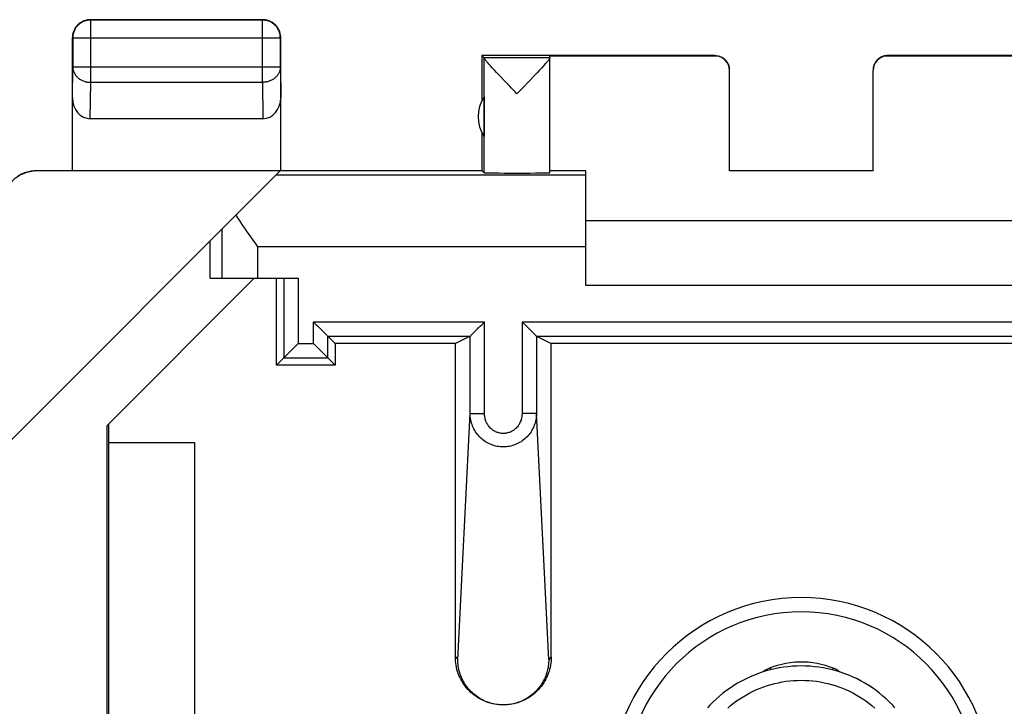
# Model space of a CAD drawing. Units: millimetres. Extents: x -22.5 to 22.4, y -24.7 to 24.3.
# Drawn here: x 0.4 to 14.1, y 14.8 to 24.3 of the extents above; entities that cross this region are included whole.
import ezdxf

# ---------------------------------------------------------------- set-up
doc = ezdxf.new("R2010")
doc.units = ezdxf.units.MM
doc.header["$LTSCALE"] = 16.335
doc.layers.get('0').update_dxf_attribs({"linetype": 'CONTINUOUS'})
doc.layers.add('DRAFT', color=7, linetype='CONTINUOUS')
doc.layers.add('RACCORDO', color=7, linetype='CONTINUOUS')

msp = doc.modelspace()

# ---------------------------------------------------------------- linework, layer by layer
at = {"color": 250, "linetype": 'CONTINUOUS'}
for p, q in [((1.35, 24.341), (1.354, 24.337)), ((1.354, 23.469), (1.354, 24.337)), ((3.746, 24.337), (1.354, 24.337)), ((3.75, 24.341), (3.746, 24.337)), ((3.746, 23.469), (3.746, 24.337)), ((1.1, 24.091), (1.104, 24.087)), ((1.104, 24.087), (1.104, 23.685)), ((1.104, 24.087), (3.996, 24.087)), ((4, 24.091), (3.996, 24.087)), ((3.996, 23.685), (3.996, 24.087)), ((7.75, 23.809), (6.832, 23.809)), ((6.832, 22.209), (6.832, 23.807)), ((10.05, 23.835), (10.05, 23.841)), ((12.45, 23.841), (12.45, 23.835)), ((1.1, 23.251), (1.104, 23.685)), ((1.104, 23.685), (3.996, 23.685)), ((3.996, 23.685), (4, 23.251)), ((1.349, 22.964), (1.354, 23.469)), ((1.354, 23.469), (3.746, 23.469)), ((3.746, 23.469), (3.751, 22.964)), ((0.608, 22.235), (0.6, 22.241)), ((8.25, 22.177), (3.936, 22.177)), ((3.183, 20.741), (3.183, 21.424)), ((3.683, 20.741), (3.683, 21.177)), ((8.25, 21.177), (3.683, 21.177)), ((4.044, 20.741), (4.044, 19.635)), ((4.244, 20.741), (4.244, 19.835)), ((4.456, 19.835), (4.456, 20.135)), ((4.456, 20.135), (6.839, 20.135)), ((6.839, 18.858), (6.839, 20.135)), ((7.361, 20.135), (7.361, 18.858)), ((7.361, 20.135), (15.139, 20.135)), ((4.656, 19.635), (4.656, 19.935)), ((4.656, 19.935), (6.639, 19.935)), ((6.639, 18.858), (6.639, 19.935)), ((7.561, 19.935), (7.561, 18.858)), ((7.561, 19.935), (14.939, 19.935)), ((4.244, 19.835), (4.456, 19.835)), ((4.044, 19.635), (4.656, 19.635)), ((6.466, 15.436), (6.639, 18.858)), ((6.639, 18.858), (6.839, 18.858)), ((7.561, 18.858), (7.361, 18.858)), ((7.734, 15.436), (7.561, 18.858)), ((6.433, 15.469), (6.466, 15.436)), ((7.767, 15.469), (7.734, 15.436))]:
    msp.add_line(p, q, dxfattribs=at)
at = {"color": 7, "linetype": 'CONTINUOUS'}
for p, q in [((1.35, 24.341), (3.75, 24.341)), ((1.1, 22.241), (1.1, 24.091)), ((4, 22.241), (4, 24.091)), ((6.8, 23.841), (6.8, 23.209)), ((6.8, 23.841), (6.832, 23.809)), ((10.05, 23.841), (6.8, 23.841)), ((7.685, 23.725), (7.662, 23.7)), ((7.75, 23.809), (7.75, 23.835)), ((10.05, 23.835), (7.75, 23.835)), ((7.75, 22.209), (7.75, 23.807)), ((10.05, 23.841), (10.059, 23.841)), ((12.45, 23.841), (12.441, 23.841)), ((15.7, 23.841), (12.45, 23.841)), ((14.75, 23.835), (12.45, 23.835)), ((6.947, 23.671), (6.921, 23.699)), ((6.978, 23.638), (6.947, 23.671)), ((7.012, 23.601), (6.978, 23.638)), ((7.051, 23.561), (7.012, 23.601)), ((7.571, 23.602), (7.532, 23.561)), ((7.605, 23.639), (7.571, 23.602)), ((7.636, 23.672), (7.605, 23.639)), ((7.662, 23.7), (7.636, 23.672)), ((10.25, 22.236), (10.25, 23.635)), ((12.25, 22.236), (12.25, 23.635)), ((7.116, 23.492), (7.051, 23.561)), ((7.532, 23.561), (7.467, 23.492)), ((7.317, 23.336), (7.291, 23.309)), ((6.832, 23.265), (6.832, 22.717)), ((1.349, 22.964), (3.751, 22.964)), ((6.8, 22.773), (6.8, 22.241)), ((0.108, 18.349), (3.994, 22.235)), ((0.6, 22.241), (6.8, 22.241)), ((3.994, 22.235), (0.608, 22.235)), ((6.8, 22.241), (6.832, 22.209)), ((8.25, 22.235), (7.75, 22.235)), ((8.25, 20.641), (8.25, 22.235)), ((10.25, 22.241), (12.25, 22.241)), ((12.25, 22.236), (10.25, 22.236)), ((14.25, 21.541), (8.25, 21.541)), ((3.017, 20.741), (3.017, 21.258)), ((3.631, 20.741), (1.583, 18.692)), ((3.017, 20.741), (3.683, 20.741)), ((3.683, 20.741), (4.244, 20.741)), ((3.941, 19.532), (3.941, 20.741)), ((14.25, 20.641), (8.25, 20.641)), ((4.456, 20.135), (4.496, 20.095)), ((4.496, 20.095), (4.516, 20.075)), ((4.542, 20.049), (4.555, 20.036)), ((4.555, 20.036), (4.618, 19.972)), ((6.652, 19.948), (6.739, 20.036)), ((6.739, 20.036), (6.752, 20.049)), ((6.779, 20.075), (6.799, 20.095)), ((6.799, 20.095), (6.839, 20.135)), ((7.368, 20.129), (7.361, 20.135)), ((7.548, 19.948), (7.368, 20.129)), ((4.618, 19.972), (4.643, 19.948)), ((4.643, 19.948), (4.649, 19.942)), ((4.656, 19.935), (4.759, 19.832)), ((6.639, 19.935), (6.433, 19.832)), ((6.646, 19.942), (6.652, 19.948)), ((7.561, 19.935), (7.767, 19.832)), ((4.244, 19.835), (4.072, 19.663)), ((4.456, 19.835), (4.597, 19.693)), ((4.759, 19.832), (4.759, 19.532)), ((6.433, 19.832), (4.759, 19.832)), ((6.433, 15.469), (6.433, 19.832)), ((7.767, 15.469), (7.767, 19.832)), ((14.733, 19.832), (7.767, 19.832)), ((4.044, 19.635), (3.941, 19.532)), ((4.072, 19.663), (4.057, 19.648)), ((4.597, 19.693), (4.643, 19.648)), ((4.656, 19.635), (4.759, 19.532)), ((4.759, 19.532), (3.941, 19.532)), ((1.583, -19.01), (1.583, 18.692)), ((1.6, 18.71), (1.6, -19.028)), ((1.6, 18.456), (2.8, 18.456)), ((2.8, 18.456), (2.8, -18.774))]:
    msp.add_line(p, q, dxfattribs=at)
for points in [[(1.35, 24.341), (1.338, 24.341), (1.326, 24.34), (1.314, 24.338), (1.303, 24.336), (1.291, 24.334), (1.28, 24.331), (1.268, 24.327), (1.257, 24.323), (1.246, 24.318), (1.235, 24.313), (1.225, 24.307), (1.215, 24.301), (1.205, 24.295), (1.195, 24.287), (1.186, 24.28), (1.177, 24.272), (1.169, 24.263), (1.161, 24.255), (1.153, 24.245), (1.146, 24.236), (1.14, 24.226), (1.133, 24.216), (1.128, 24.205), (1.123, 24.195), (1.118, 24.184), (1.114, 24.173), (1.11, 24.161), (1.107, 24.15), (1.105, 24.138), (1.103, 24.126), (1.101, 24.115), (1.1, 24.103), (1.1, 24.091)], [(4, 24.091), (4, 24.103), (3.999, 24.115), (3.997, 24.126), (3.995, 24.138), (3.993, 24.15), (3.99, 24.161), (3.986, 24.173), (3.982, 24.184), (3.977, 24.195), (3.972, 24.205), (3.967, 24.216), (3.96, 24.226), (3.954, 24.236), (3.947, 24.245), (3.939, 24.255), (3.931, 24.263), (3.923, 24.272), (3.914, 24.28), (3.905, 24.287), (3.895, 24.295), (3.885, 24.301), (3.875, 24.307), (3.865, 24.313), (3.854, 24.318), (3.843, 24.323), (3.832, 24.327), (3.82, 24.331), (3.809, 24.334), (3.797, 24.336), (3.786, 24.338), (3.774, 24.34), (3.762, 24.341), (3.75, 24.341)], [(6.921, 23.699), (6.899, 23.724), (6.889, 23.735), (6.879, 23.745), (6.871, 23.755), (6.864, 23.763), (6.857, 23.771), (6.851, 23.778), (6.846, 23.785), (6.842, 23.79), (6.838, 23.795), (6.836, 23.799), (6.834, 23.802), (6.833, 23.805), (6.832, 23.807)], [(7.747, 23.8), (7.744, 23.796), (7.741, 23.791), (7.737, 23.785), (7.732, 23.779), (7.726, 23.772), (7.719, 23.764), (7.712, 23.756), (7.704, 23.746), (7.695, 23.736), (7.685, 23.725)], [(7.75, 23.807), (7.75, 23.805), (7.749, 23.803), (7.747, 23.8)], [(10.059, 23.841), (10.067, 23.84), (10.076, 23.839), (10.085, 23.838), (10.093, 23.836), (10.102, 23.834), (10.11, 23.832), (10.118, 23.829), (10.127, 23.826), (10.135, 23.822), (10.142, 23.818), (10.15, 23.814), (10.157, 23.81), (10.165, 23.805), (10.172, 23.8), (10.179, 23.794), (10.185, 23.788), (10.191, 23.782), (10.197, 23.776), (10.203, 23.769), (10.209, 23.763), (10.214, 23.756), (10.219, 23.748), (10.223, 23.741), (10.227, 23.733), (10.231, 23.725), (10.235, 23.717), (10.238, 23.709), (10.241, 23.701), (10.243, 23.693), (10.245, 23.684), (10.247, 23.676), (10.248, 23.667), (10.249, 23.658), (10.25, 23.65)], [(12.441, 23.841), (12.433, 23.84), (12.424, 23.839), (12.415, 23.838), (12.407, 23.836), (12.398, 23.834), (12.39, 23.832), (12.382, 23.829), (12.373, 23.826), (12.365, 23.822), (12.358, 23.818), (12.35, 23.814), (12.343, 23.81), (12.335, 23.805), (12.328, 23.8), (12.321, 23.794), (12.315, 23.788), (12.309, 23.782), (12.303, 23.776), (12.297, 23.769), (12.291, 23.763), (12.286, 23.756), (12.281, 23.748), (12.277, 23.741), (12.273, 23.733), (12.269, 23.725), (12.265, 23.717), (12.262, 23.709), (12.259, 23.701), (12.257, 23.693), (12.255, 23.684), (12.253, 23.676), (12.252, 23.667), (12.251, 23.658), (12.25, 23.65)], [(7.214, 23.389), (7.189, 23.416), (7.116, 23.492)], [(7.467, 23.492), (7.368, 23.39), (7.317, 23.336)], [(7.291, 23.309), (7.265, 23.336), (7.214, 23.389)], [(0.35, 22.174), (0.366, 22.183), (0.383, 22.191), (0.4, 22.199), (0.417, 22.206), (0.434, 22.213), (0.452, 22.219), (0.47, 22.224), (0.488, 22.228), (0.507, 22.232), (0.525, 22.235), (0.544, 22.238), (0.562, 22.24), (0.581, 22.241), (0.6, 22.241)], [(3.63, 21.252), (3.552, 21.364), (3.526, 21.401), (3.5, 21.438), (3.475, 21.475), (3.45, 21.511), (3.426, 21.548), (3.402, 21.584), (3.379, 21.62)], [(3.683, 21.177), (3.657, 21.214), (3.63, 21.252)], [(4.516, 20.075), (4.536, 20.055), (4.542, 20.049)], [(6.752, 20.049), (6.759, 20.055), (6.779, 20.075)], [(4.649, 19.942), (4.651, 19.94), (4.653, 19.938), (4.654, 19.936), (4.655, 19.936), (4.656, 19.935)], [(6.639, 19.935), (6.639, 19.936), (6.64, 19.937), (6.641, 19.938), (6.643, 19.94), (6.646, 19.942)], [(7.561, 19.935), (7.561, 19.936), (7.56, 19.937), (7.559, 19.938), (7.557, 19.94), (7.554, 19.942), (7.548, 19.948)], [(4.057, 19.648), (4.051, 19.642), (4.049, 19.64), (4.047, 19.638), (4.046, 19.636), (4.045, 19.636), (4.044, 19.635)], [(4.643, 19.648), (4.649, 19.642), (4.651, 19.64), (4.653, 19.638), (4.654, 19.636), (4.655, 19.636), (4.656, 19.635)], [(7.05, 14.803), (7.042, 14.804), (7.013, 14.807), (6.984, 14.811), (6.956, 14.817), (6.928, 14.824), (6.9, 14.832), (6.872, 14.841), (6.845, 14.852), (6.818, 14.864), (6.792, 14.877), (6.766, 14.891), (6.741, 14.906), (6.717, 14.922), (6.694, 14.939), (6.671, 14.957), (6.649, 14.976), (6.628, 14.996), (6.608, 15.018), (6.589, 15.04), (6.57, 15.062), (6.553, 15.086), (6.537, 15.11), (6.522, 15.135), (6.508, 15.161), (6.495, 15.187), (6.483, 15.213), (6.473, 15.24), (6.464, 15.268), (6.455, 15.296), (6.448, 15.324), (6.443, 15.353), (6.438, 15.382), (6.435, 15.411), (6.433, 15.44), (6.433, 15.469)], [(7.734, 15.436), (7.734, 15.412), (7.732, 15.389), (7.73, 15.365), (7.727, 15.342), (7.723, 15.319), (7.718, 15.296), (7.713, 15.273), (7.706, 15.251), (7.699, 15.228), (7.691, 15.206), (7.682, 15.185), (7.672, 15.163), (7.662, 15.142), (7.65, 15.121), (7.638, 15.101), (7.626, 15.081), (7.612, 15.062), (7.598, 15.043), (7.583, 15.025), (7.567, 15.007), (7.551, 14.99), (7.534, 14.973), (7.516, 14.957), (7.498, 14.942), (7.479, 14.927), (7.46, 14.913), (7.44, 14.9), (7.42, 14.888), (7.399, 14.876), (7.377, 14.865), (7.356, 14.855), (7.334, 14.846), (7.311, 14.838), (7.289, 14.83), (7.266, 14.823), (7.243, 14.817), (7.219, 14.813), (7.195, 14.808), (7.172, 14.805), (7.148, 14.803), (7.124, 14.802), (7.1, 14.801), (7.076, 14.802), (7.052, 14.803), (7.028, 14.805), (7.005, 14.808), (6.981, 14.813), (6.957, 14.817), (6.934, 14.823), (6.911, 14.83), (6.889, 14.838), (6.866, 14.846), (6.844, 14.855), (6.823, 14.865), (6.801, 14.876), (6.78, 14.888), (6.76, 14.9), (6.74, 14.913), (6.721, 14.927), (6.702, 14.942), (6.684, 14.957), (6.666, 14.973), (6.649, 14.99), (6.633, 15.007), (6.617, 15.025), (6.602, 15.043), (6.588, 15.062), (6.574, 15.081), (6.562, 15.101), (6.55, 15.121), (6.538, 15.142), (6.528, 15.163), (6.518, 15.185), (6.509, 15.206), (6.501, 15.228), (6.494, 15.251), (6.487, 15.273), (6.482, 15.296), (6.477, 15.319), (6.473, 15.342), (6.47, 15.365), (6.468, 15.389), (6.466, 15.412), (6.466, 15.436)], [(7.767, 15.469), (7.767, 15.44), (7.765, 15.411), (7.762, 15.382), (7.757, 15.353), (7.752, 15.324), (7.745, 15.296), (7.737, 15.268), (7.727, 15.24), (7.717, 15.213), (7.705, 15.187), (7.692, 15.161), (7.678, 15.135), (7.663, 15.11), (7.647, 15.086), (7.63, 15.063), (7.611, 15.04), (7.592, 15.018), (7.572, 14.997), (7.551, 14.977), (7.529, 14.957), (7.507, 14.939), (7.483, 14.922), (7.459, 14.906), (7.434, 14.891), (7.408, 14.877), (7.382, 14.864), (7.355, 14.852), (7.328, 14.841), (7.301, 14.832), (7.273, 14.824), (7.245, 14.817), (7.216, 14.811), (7.188, 14.807), (7.159, 14.804), (7.15, 14.803)], [(12.554, 14.763), (12.523, 14.797), (12.479, 14.841), (12.434, 14.884), (12.388, 14.925), (12.34, 14.964), (12.291, 15.002), (12.241, 15.038), (12.189, 15.072), (12.136, 15.104), (12.082, 15.134), (12.027, 15.163), (11.971, 15.189), (11.914, 15.214), (11.856, 15.236), (11.798, 15.257), (11.738, 15.275), (11.679, 15.291), (11.618, 15.305), (11.557, 15.317), (11.496, 15.327), (11.435, 15.334), (11.373, 15.34), (11.311, 15.343), (11.249, 15.344), (11.187, 15.343), (11.126, 15.34), (11.064, 15.334), (11.002, 15.327), (10.941, 15.317), (10.88, 15.305), (10.82, 15.291), (10.76, 15.275), (10.701, 15.256), (10.643, 15.236), (10.585, 15.213), (10.528, 15.189), (10.472, 15.162), (10.417, 15.134), (10.363, 15.103), (10.31, 15.071), (10.258, 15.037), (10.208, 15.001), (10.159, 14.963), (10.111, 14.924), (10.065, 14.883), (10.02, 14.84), (9.976, 14.796), (9.946, 14.763)]]:
    msp.add_lwpolyline(points, dxfattribs=at)
at = {"color": 250, "linetype": 'CONTINUOUS'}
for points in [[(1.354, 24.337), (1.342, 24.336), (1.331, 24.335), (1.319, 24.334), (1.307, 24.332), (1.295, 24.329), (1.284, 24.326), (1.273, 24.323), (1.261, 24.319), (1.251, 24.314), (1.24, 24.309), (1.229, 24.303), (1.219, 24.297), (1.209, 24.29), (1.2, 24.283), (1.191, 24.275), (1.182, 24.267), (1.173, 24.259), (1.165, 24.25), (1.158, 24.241), (1.151, 24.232), (1.144, 24.222), (1.138, 24.212), (1.132, 24.201), (1.127, 24.19), (1.122, 24.179), (1.118, 24.168), (1.115, 24.157), (1.111, 24.145), (1.109, 24.134), (1.107, 24.122), (1.106, 24.11), (1.105, 24.098), (1.104, 24.087)], [(3.996, 24.087), (3.995, 24.098), (3.994, 24.11), (3.993, 24.122), (3.991, 24.134), (3.989, 24.145), (3.985, 24.157), (3.982, 24.168), (3.978, 24.179), (3.973, 24.19), (3.968, 24.201), (3.962, 24.212), (3.956, 24.222), (3.949, 24.232), (3.942, 24.241), (3.935, 24.25), (3.927, 24.259), (3.918, 24.267), (3.909, 24.275), (3.9, 24.283), (3.891, 24.29), (3.881, 24.297), (3.871, 24.303), (3.86, 24.309), (3.849, 24.314), (3.839, 24.319), (3.827, 24.323), (3.816, 24.326), (3.805, 24.329), (3.793, 24.332), (3.781, 24.334), (3.769, 24.335), (3.758, 24.336), (3.746, 24.337)], [(1.104, 23.685), (1.105, 23.675), (1.106, 23.665), (1.107, 23.654), (1.109, 23.644), (1.112, 23.634), (1.115, 23.624), (1.118, 23.615), (1.122, 23.605), (1.127, 23.595), (1.132, 23.586), (1.138, 23.577), (1.144, 23.568), (1.151, 23.56), (1.158, 23.552), (1.166, 23.544), (1.174, 23.536), (1.182, 23.529), (1.191, 23.522), (1.2, 23.515), (1.21, 23.509), (1.219, 23.503), (1.23, 23.498), (1.24, 23.493), (1.251, 23.488), (1.262, 23.484), (1.273, 23.481), (1.284, 23.478), (1.296, 23.475), (1.307, 23.473), (1.319, 23.471), (1.331, 23.47), (1.342, 23.469), (1.354, 23.469)], [(3.996, 23.685), (3.995, 23.675), (3.994, 23.665), (3.993, 23.654), (3.991, 23.644), (3.988, 23.634), (3.985, 23.624), (3.982, 23.615), (3.978, 23.605), (3.973, 23.595), (3.968, 23.586), (3.962, 23.577), (3.956, 23.568), (3.949, 23.56), (3.942, 23.552), (3.934, 23.544), (3.926, 23.536), (3.918, 23.529), (3.909, 23.522), (3.9, 23.515), (3.89, 23.509), (3.881, 23.503), (3.87, 23.498), (3.86, 23.493), (3.849, 23.488), (3.838, 23.484), (3.827, 23.481), (3.816, 23.478), (3.804, 23.475), (3.793, 23.473), (3.781, 23.471), (3.769, 23.47), (3.758, 23.469), (3.746, 23.469)], [(7.561, 18.858), (7.561, 18.835), (7.559, 18.813), (7.556, 18.791), (7.553, 18.769), (7.548, 18.747), (7.542, 18.725), (7.535, 18.704), (7.527, 18.683), (7.519, 18.663), (7.509, 18.643), (7.498, 18.623), (7.487, 18.604), (7.474, 18.586), (7.461, 18.568), (7.447, 18.551), (7.432, 18.535), (7.416, 18.519), (7.4, 18.505), (7.383, 18.491), (7.365, 18.478), (7.347, 18.465), (7.328, 18.454), (7.309, 18.444), (7.29, 18.434), (7.27, 18.426), (7.249, 18.418), (7.228, 18.411), (7.207, 18.406), (7.186, 18.401), (7.165, 18.398), (7.143, 18.395), (7.122, 18.394), (7.1, 18.393), (7.078, 18.394), (7.057, 18.395), (7.035, 18.398), (7.014, 18.401), (6.993, 18.406), (6.972, 18.411), (6.951, 18.418), (6.93, 18.426), (6.91, 18.434), (6.891, 18.444), (6.872, 18.454), (6.853, 18.465), (6.835, 18.478), (6.817, 18.491), (6.8, 18.505), (6.784, 18.519), (6.768, 18.535), (6.753, 18.551), (6.739, 18.568), (6.726, 18.586), (6.713, 18.604), (6.702, 18.623), (6.691, 18.643), (6.681, 18.663), (6.673, 18.683), (6.665, 18.704), (6.658, 18.725), (6.652, 18.747), (6.647, 18.769), (6.644, 18.791), (6.641, 18.813), (6.639, 18.835), (6.639, 18.858)], [(7.361, 18.858), (7.361, 18.844), (7.36, 18.831), (7.359, 18.818), (7.357, 18.805), (7.354, 18.792), (7.351, 18.779), (7.347, 18.766), (7.342, 18.754), (7.337, 18.742), (7.332, 18.73), (7.326, 18.718), (7.319, 18.707), (7.312, 18.696), (7.305, 18.686), (7.297, 18.675), (7.288, 18.666), (7.279, 18.656), (7.27, 18.648), (7.261, 18.639), (7.251, 18.631), (7.24, 18.624), (7.23, 18.617), (7.219, 18.611), (7.208, 18.605), (7.196, 18.6), (7.185, 18.596), (7.173, 18.592), (7.161, 18.589), (7.149, 18.586), (7.137, 18.584), (7.125, 18.582), (7.112, 18.581), (7.1, 18.581), (7.088, 18.581), (7.075, 18.582), (7.063, 18.584), (7.051, 18.586), (7.039, 18.589), (7.027, 18.592), (7.015, 18.596), (7.004, 18.6), (6.992, 18.605), (6.981, 18.611), (6.97, 18.617), (6.96, 18.624), (6.949, 18.631), (6.939, 18.639), (6.93, 18.648), (6.921, 18.656), (6.912, 18.666), (6.903, 18.675), (6.895, 18.686), (6.888, 18.696), (6.881, 18.707), (6.874, 18.718), (6.868, 18.73), (6.863, 18.742), (6.858, 18.754), (6.853, 18.766), (6.849, 18.779), (6.846, 18.792), (6.843, 18.805), (6.841, 18.818), (6.84, 18.831), (6.839, 18.844), (6.839, 18.858)], [(10.225, 14.758), (10.266, 14.792), (10.307, 14.826), (10.35, 14.857), (10.394, 14.887), (10.439, 14.916), (10.485, 14.943), (10.532, 14.968), (10.58, 14.992), (10.628, 15.014), (10.677, 15.035), (10.727, 15.054), (10.778, 15.071), (10.829, 15.086), (10.88, 15.1), (10.932, 15.111), (10.985, 15.121), (11.037, 15.13), (11.09, 15.136), (11.143, 15.141), (11.197, 15.143), (11.25, 15.144), (11.303, 15.143), (11.357, 15.141), (11.41, 15.136), (11.463, 15.13), (11.515, 15.121), (11.568, 15.111), (11.62, 15.1), (11.671, 15.086), (11.722, 15.071), (11.773, 15.054), (11.823, 15.035), (11.872, 15.014), (11.92, 14.992), (11.968, 14.968), (12.015, 14.943), (12.061, 14.916), (12.106, 14.887), (12.15, 14.857), (12.193, 14.826), (12.234, 14.792), (12.275, 14.758)]]:
    msp.add_lwpolyline(points, dxfattribs=at)
at = {"color": 7, "linetype": 'CONTINUOUS'}
for centre, radius, start, end in [((7.25, 22.991), 0.5, 146.7205, 213.2795), ((11.25, 13.641), 2.455, 0, 180)]:
    msp.add_arc(centre, radius, start, end, dxfattribs=at)
at = {"color": 250, "linetype": 'CONTINUOUS'}
msp.add_arc((11.25, 13.641), 2.655, 0, 180, dxfattribs=at)
at = {"color": 7, "linetype": 'CONTINUOUS'}
for centre, major_axis, ratio, start_param, end_param in [((6.832, 23.309), (0, 0.5), 0.005818, -0.087697, -0.005818), ((10.05, 23.635), (0, -0.2), 0.999983, 7.853982, 9.424778), ((12.45, 23.635), (0, 0.2), 0.999983, 6.283185, 7.853982), ((1.35, 23.252), (0.003, 0.289), 0.866014, -4.700754, -3.132866), ((3.75, 23.252), (-0.003, 0.289), 0.866014, -3.150319, -1.582432), ((0.608, 21.735), (-0.416, 0.277), 0.999945, -0.982775, 0.587971), ((7.291, 22.209), (0.459, 0), 0.005818, -3.135775, 0), ((6.639, 20.135), (0, 0.2), 0.017455, -3.132866, -3.124139), ((7.561, 20.135), (0, 0.2), 0.017455, -3.159046, -3.150319)]:
    msp.add_ellipse(centre, major_axis=major_axis, ratio=ratio, start_param=start_param, end_param=end_param, dxfattribs=at)
at = {"layer": 'DRAFT', "color": 7, "linetype": 'CONTINUOUS'}
for p, q in [((3.941, 19.532), (3.941, 20.741)), ((4.759, 19.832), (4.759, 19.532)), ((6.433, 19.832), (4.759, 19.832)), ((14.733, 19.832), (7.767, 19.832)), ((4.759, 19.532), (3.941, 19.532))]:
    msp.add_line(p, q, dxfattribs=at)
at = {"layer": 'RACCORDO', "color": 7, "linetype": 'CONTINUOUS'}
for p, q in [((3.683, 20.741), (4.244, 20.741)), ((4.456, 20.135), (4.496, 20.095)), ((4.496, 20.095), (4.516, 20.075)), ((4.542, 20.049), (4.555, 20.036)), ((4.555, 20.036), (4.618, 19.972)), ((6.652, 19.948), (6.739, 20.036)), ((6.739, 20.036), (6.752, 20.049)), ((6.779, 20.075), (6.799, 20.095)), ((6.799, 20.095), (6.839, 20.135)), ((7.368, 20.129), (7.361, 20.135)), ((7.548, 19.948), (7.368, 20.129)), ((4.618, 19.972), (4.643, 19.948)), ((4.643, 19.948), (4.649, 19.942)), ((4.656, 19.935), (4.759, 19.832)), ((6.639, 19.935), (6.433, 19.832)), ((6.646, 19.942), (6.652, 19.948)), ((7.561, 19.935), (7.767, 19.832)), ((4.244, 19.835), (4.072, 19.663)), ((4.456, 19.835), (4.597, 19.693)), ((6.433, 15.469), (6.433, 19.832)), ((7.767, 15.469), (7.767, 19.832)), ((4.044, 19.635), (3.941, 19.532)), ((4.072, 19.663), (4.057, 19.648)), ((4.597, 19.693), (4.643, 19.648)), ((4.656, 19.635), (4.759, 19.532))]:
    msp.add_line(p, q, dxfattribs=at)
at = {"layer": 'RACCORDO', "color": 250, "linetype": 'CONTINUOUS'}
for p, q in [((4.044, 20.741), (4.044, 19.635)), ((4.244, 20.741), (4.244, 19.835)), ((4.456, 19.835), (4.456, 20.135)), ((4.456, 20.135), (6.839, 20.135)), ((6.839, 18.858), (6.839, 20.135)), ((7.361, 20.135), (7.361, 18.858)), ((7.361, 20.135), (15.139, 20.135)), ((4.656, 19.635), (4.656, 19.935)), ((4.656, 19.935), (6.639, 19.935)), ((6.639, 18.858), (6.639, 19.935)), ((7.561, 19.935), (7.561, 18.858)), ((7.561, 19.935), (14.939, 19.935)), ((4.244, 19.835), (4.456, 19.835)), ((4.044, 19.635), (4.656, 19.635)), ((6.466, 15.436), (6.639, 18.858)), ((6.639, 18.858), (6.839, 18.858)), ((7.561, 18.858), (7.361, 18.858)), ((7.734, 15.436), (7.561, 18.858)), ((6.433, 15.469), (6.466, 15.436)), ((7.767, 15.469), (7.734, 15.436)), ((10.815, 15.316), (10.825, 15.292)), ((11.693, 15.314), (11.683, 15.29))]:
    msp.add_line(p, q, dxfattribs=at)
at = {"layer": 'RACCORDO', "color": 7, "linetype": 'CONTINUOUS'}
for points in [[(4.516, 20.075), (4.536, 20.055), (4.542, 20.049)], [(6.752, 20.049), (6.759, 20.055), (6.779, 20.075)], [(4.649, 19.942), (4.651, 19.94), (4.653, 19.938), (4.654, 19.936), (4.655, 19.936), (4.656, 19.935)], [(6.639, 19.935), (6.639, 19.936), (6.64, 19.937), (6.641, 19.938), (6.643, 19.94), (6.646, 19.942)], [(7.561, 19.935), (7.561, 19.936), (7.56, 19.937), (7.559, 19.938), (7.557, 19.94), (7.554, 19.942), (7.548, 19.948)], [(4.057, 19.648), (4.051, 19.642), (4.049, 19.64), (4.047, 19.638), (4.046, 19.636), (4.045, 19.636), (4.044, 19.635)], [(4.643, 19.648), (4.649, 19.642), (4.651, 19.64), (4.653, 19.638), (4.654, 19.636), (4.655, 19.636), (4.656, 19.635)], [(7.05, 14.803), (7.042, 14.804), (7.013, 14.807), (6.984, 14.811), (6.956, 14.817), (6.928, 14.824), (6.9, 14.832), (6.872, 14.841), (6.845, 14.852), (6.818, 14.864), (6.792, 14.877), (6.766, 14.891), (6.741, 14.906), (6.717, 14.922), (6.694, 14.939), (6.671, 14.957), (6.649, 14.976), (6.628, 14.996), (6.608, 15.018), (6.589, 15.04), (6.57, 15.062), (6.553, 15.086), (6.537, 15.11), (6.522, 15.135), (6.508, 15.161), (6.495, 15.187), (6.483, 15.213), (6.473, 15.24), (6.464, 15.268), (6.455, 15.296), (6.448, 15.324), (6.443, 15.353), (6.438, 15.382), (6.435, 15.411), (6.433, 15.44), (6.433, 15.469)], [(7.734, 15.436), (7.734, 15.412), (7.732, 15.389), (7.73, 15.365), (7.727, 15.342), (7.723, 15.319), (7.718, 15.296), (7.713, 15.273), (7.706, 15.251), (7.699, 15.228), (7.691, 15.206), (7.682, 15.185), (7.672, 15.163), (7.662, 15.142), (7.65, 15.121), (7.638, 15.101), (7.626, 15.081), (7.612, 15.062), (7.598, 15.043), (7.583, 15.025), (7.567, 15.007), (7.551, 14.99), (7.534, 14.973), (7.516, 14.957), (7.498, 14.942), (7.479, 14.927), (7.46, 14.913), (7.44, 14.9), (7.42, 14.888), (7.399, 14.876), (7.377, 14.865), (7.356, 14.855), (7.334, 14.846), (7.311, 14.838), (7.289, 14.83), (7.266, 14.823), (7.243, 14.817), (7.219, 14.813), (7.195, 14.808), (7.172, 14.805), (7.148, 14.803), (7.124, 14.802), (7.1, 14.801), (7.076, 14.802), (7.052, 14.803), (7.028, 14.805), (7.005, 14.808), (6.981, 14.813), (6.957, 14.817), (6.934, 14.823), (6.911, 14.83), (6.889, 14.838), (6.866, 14.846), (6.844, 14.855), (6.823, 14.865), (6.801, 14.876), (6.78, 14.888), (6.76, 14.9), (6.74, 14.913), (6.721, 14.927), (6.702, 14.942), (6.684, 14.957), (6.666, 14.973), (6.649, 14.99), (6.633, 15.007), (6.617, 15.025), (6.602, 15.043), (6.588, 15.062), (6.574, 15.081), (6.562, 15.101), (6.55, 15.121), (6.538, 15.142), (6.528, 15.163), (6.518, 15.185), (6.509, 15.206), (6.501, 15.228), (6.494, 15.251), (6.487, 15.273), (6.482, 15.296), (6.477, 15.319), (6.473, 15.342), (6.47, 15.365), (6.468, 15.389), (6.466, 15.412), (6.466, 15.436)], [(7.767, 15.469), (7.767, 15.44), (7.765, 15.411), (7.762, 15.382), (7.757, 15.353), (7.752, 15.324), (7.745, 15.296), (7.737, 15.268), (7.727, 15.24), (7.717, 15.213), (7.705, 15.187), (7.692, 15.161), (7.678, 15.135), (7.663, 15.11), (7.647, 15.086), (7.63, 15.063), (7.611, 15.04), (7.592, 15.018), (7.572, 14.997), (7.551, 14.977), (7.529, 14.957), (7.507, 14.939), (7.483, 14.922), (7.459, 14.906), (7.434, 14.891), (7.408, 14.877), (7.382, 14.864), (7.355, 14.852), (7.328, 14.841), (7.301, 14.832), (7.273, 14.824), (7.245, 14.817), (7.216, 14.811), (7.188, 14.807), (7.159, 14.804), (7.15, 14.803)], [(12.554, 14.763), (12.523, 14.797), (12.479, 14.841), (12.434, 14.884), (12.388, 14.925), (12.34, 14.964), (12.291, 15.002), (12.241, 15.038), (12.189, 15.072), (12.136, 15.104), (12.082, 15.134), (12.027, 15.163), (11.971, 15.189), (11.914, 15.214), (11.856, 15.236), (11.798, 15.257), (11.738, 15.275), (11.679, 15.291), (11.618, 15.305), (11.557, 15.317), (11.496, 15.327), (11.435, 15.334), (11.373, 15.34), (11.311, 15.343), (11.249, 15.344), (11.187, 15.343), (11.126, 15.34), (11.064, 15.334), (11.002, 15.327), (10.941, 15.317), (10.88, 15.305), (10.82, 15.291), (10.76, 15.275), (10.701, 15.256), (10.643, 15.236), (10.585, 15.213), (10.528, 15.189), (10.472, 15.162), (10.417, 15.134), (10.363, 15.103), (10.31, 15.071), (10.258, 15.037), (10.208, 15.001), (10.159, 14.963), (10.111, 14.924), (10.065, 14.883), (10.02, 14.84), (9.976, 14.796), (9.946, 14.763)]]:
    msp.add_lwpolyline(points, dxfattribs=at)
at = {"layer": 'RACCORDO', "color": 250, "linetype": 'CONTINUOUS'}
for points in [[(7.561, 18.858), (7.561, 18.835), (7.559, 18.813), (7.556, 18.791), (7.553, 18.769), (7.548, 18.747), (7.542, 18.725), (7.535, 18.704), (7.527, 18.683), (7.519, 18.663), (7.509, 18.643), (7.498, 18.623), (7.487, 18.604), (7.474, 18.586), (7.461, 18.568), (7.447, 18.551), (7.432, 18.535), (7.416, 18.519), (7.4, 18.505), (7.383, 18.491), (7.365, 18.478), (7.347, 18.465), (7.328, 18.454), (7.309, 18.444), (7.29, 18.434), (7.27, 18.426), (7.249, 18.418), (7.228, 18.411), (7.207, 18.406), (7.186, 18.401), (7.165, 18.398), (7.143, 18.395), (7.122, 18.394), (7.1, 18.393), (7.078, 18.394), (7.057, 18.395), (7.035, 18.398), (7.014, 18.401), (6.993, 18.406), (6.972, 18.411), (6.951, 18.418), (6.93, 18.426), (6.91, 18.434), (6.891, 18.444), (6.872, 18.454), (6.853, 18.465), (6.835, 18.478), (6.817, 18.491), (6.8, 18.505), (6.784, 18.519), (6.768, 18.535), (6.753, 18.551), (6.739, 18.568), (6.726, 18.586), (6.713, 18.604), (6.702, 18.623), (6.691, 18.643), (6.681, 18.663), (6.673, 18.683), (6.665, 18.704), (6.658, 18.725), (6.652, 18.747), (6.647, 18.769), (6.644, 18.791), (6.641, 18.813), (6.639, 18.835), (6.639, 18.858)], [(7.361, 18.858), (7.361, 18.844), (7.36, 18.831), (7.359, 18.818), (7.357, 18.805), (7.354, 18.792), (7.351, 18.779), (7.347, 18.766), (7.342, 18.754), (7.337, 18.742), (7.332, 18.73), (7.326, 18.718), (7.319, 18.707), (7.312, 18.696), (7.305, 18.686), (7.297, 18.675), (7.288, 18.666), (7.279, 18.656), (7.27, 18.648), (7.261, 18.639), (7.251, 18.631), (7.24, 18.624), (7.23, 18.617), (7.219, 18.611), (7.208, 18.605), (7.196, 18.6), (7.185, 18.596), (7.173, 18.592), (7.161, 18.589), (7.149, 18.586), (7.137, 18.584), (7.125, 18.582), (7.112, 18.581), (7.1, 18.581), (7.088, 18.581), (7.075, 18.582), (7.063, 18.584), (7.051, 18.586), (7.039, 18.589), (7.027, 18.592), (7.015, 18.596), (7.004, 18.6), (6.992, 18.605), (6.981, 18.611), (6.97, 18.617), (6.96, 18.624), (6.949, 18.631), (6.939, 18.639), (6.93, 18.648), (6.921, 18.656), (6.912, 18.666), (6.903, 18.675), (6.895, 18.686), (6.888, 18.696), (6.881, 18.707), (6.874, 18.718), (6.868, 18.73), (6.863, 18.742), (6.858, 18.754), (6.853, 18.766), (6.849, 18.779), (6.846, 18.792), (6.843, 18.805), (6.841, 18.818), (6.84, 18.831), (6.839, 18.844), (6.839, 18.858)], [(11.693, 15.314), (11.64, 15.334), (11.585, 15.351), (11.529, 15.366), (11.47, 15.378), (11.409, 15.388), (11.347, 15.395), (11.284, 15.398), (11.221, 15.398), (11.158, 15.395), (11.097, 15.388), (11.036, 15.378), (10.977, 15.366), (10.921, 15.352), (10.867, 15.335), (10.815, 15.316)], [(10.815, 15.316), (10.779, 15.299), (10.744, 15.279), (10.721, 15.262)], [(11.789, 15.259), (11.764, 15.278), (11.729, 15.298), (11.693, 15.314)], [(10.225, 14.758), (10.266, 14.792), (10.307, 14.826), (10.35, 14.857), (10.394, 14.887), (10.439, 14.916), (10.485, 14.943), (10.532, 14.968), (10.58, 14.992), (10.628, 15.014), (10.677, 15.035), (10.727, 15.054), (10.778, 15.071), (10.829, 15.086), (10.88, 15.1), (10.932, 15.111), (10.985, 15.121), (11.037, 15.13), (11.09, 15.136), (11.143, 15.141), (11.197, 15.143), (11.25, 15.144), (11.303, 15.143), (11.357, 15.141), (11.41, 15.136), (11.463, 15.13), (11.515, 15.121), (11.568, 15.111), (11.62, 15.1), (11.671, 15.086), (11.722, 15.071), (11.773, 15.054), (11.823, 15.035), (11.872, 15.014), (11.92, 14.992), (11.968, 14.968), (12.015, 14.943), (12.061, 14.916), (12.106, 14.887), (12.15, 14.857), (12.193, 14.826), (12.234, 14.792), (12.275, 14.758)]]:
    msp.add_lwpolyline(points, dxfattribs=at)
msp.add_arc((11.25, 13.641), 2.655, 0, 180, dxfattribs=at)
at = {"layer": 'RACCORDO', "color": 7, "linetype": 'CONTINUOUS'}
msp.add_arc((11.25, 13.641), 2.455, 0, 180, dxfattribs=at)
for centre, start_param, end_param in [((6.639, 20.135), -3.132866, -3.124139), ((7.561, 20.135), -3.159046, -3.150319)]:
    msp.add_ellipse(centre, major_axis=(0, 0.2), ratio=0.017455, start_param=start_param, end_param=end_param, dxfattribs=at)

doc.saveas('drawing.dxf')
